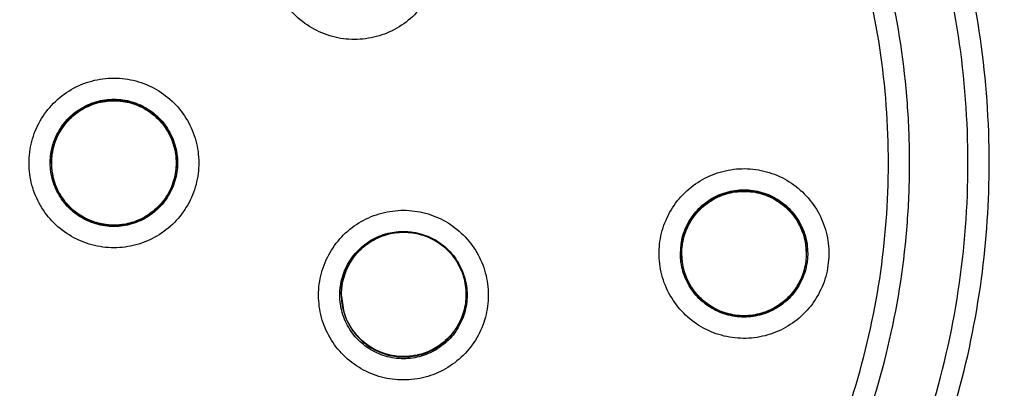
# Model space of a CAD drawing. Units: inches. Extents: x 1.2 to 15.8, y 0.3 to 10.5.
# Drawn here: x 13 to 13.1, y 7.2 to 7.2 of the extents above; entities that cross this region are included whole.
import ezdxf

# ---------------------------------------------------------------- set-up
doc = ezdxf.new("R2010")
doc.units = ezdxf.units.IN
doc.header["$LTSCALE"] = 0.935
doc.header["$MEASUREMENT"] = 0
doc.layers.get('0').update_dxf_attribs({"linetype": 'CONTINUOUS'})
doc.styles.get("Standard").update_dxf_attribs({"font": 'txt', "width": 0.8})
doc.dimstyles.new('DIMSTYLE_2', dxfattribs={"dimtxt": 0.1, "dimasz": 0.1875, "dimexe": 0.18, "dimexo": 0.0625, "dimgap": 0.09, "dimtad": 0, "dimtih": 1, "dimtoh": 1, "dimdec": 14, "dimlfac": 3.333333, "dimzin": 4, "dimdsep": 46, "dimtxsty": 'STANDARD', "dimblk": 'CLOSED', "dimblk1": 'CLOSED', "dimblk2": 'CLOSED', "dimcen": 0.09, "dimadec": 0, "dimazin": 0, "dimtp": 0.005, "dimtm": 0.005, "dimtfac": 1, "dimtdec": 14, "dimtofl": 0, "dimtmove": 0, "dimatfit": 3, "dimldrblk": 'CLOSED', "dimfxl": 1, "dimtolj": 1, "dimtzin": 4, "dimarcsym": 0})

# ---------------------------------------------------------------- blocks, each defined once
blk = doc.blocks.new('_CLOSED')
at = {"color": 0, "linetype": 'BYBLOCK'}
for p, q in [((0, 0), (-1, 0.16667)), ((-1, 0.16667), (-1, -0.16667)), ((-1, -0.16667), (0, 0)), ((-1, 0), (0, 0))]:
    blk.add_line(p, q, dxfattribs=at)
blk = doc.blocks.new('*D2')
at = {"color": 2, "linetype": 'CONTINUOUS'}
for p, q in [((13.24569, 7.51904), (13.24569, 5.74892)), ((13.24569, 7.17859), (13.24569, 5.74892)), ((13.24569, 5.81142), (12.94218, 5.81142)), ((13.24569, 5.81142), (13.55569, 5.81142))]:
    blk.add_line(p, q, dxfattribs=at)
at = {"color": 2, "linetype": 'CONTINUOUS', "xscale": 0.1875, "yscale": 0.1875, "zscale": 0.1875}
blk.add_blockref('_CLOSED', (13.24569, 5.81142), dxfattribs=at)
at = {"color": 2, "linetype": 'CONTINUOUS', "xscale": 0.1875, "yscale": 0.1875, "zscale": 0.1875, "rotation": 180}
blk.add_blockref('_CLOSED', (13.24569, 5.81142), dxfattribs=at)
at = {"color": 2, "linetype": 'CONTINUOUS'}
for s, width, p in [('0%%d%%p10%%d SHAFT END MARK (OR KEY)', 0.803333, (10.48218, 5.76142)), ('ORIENTATION FOR ENCODER', 0.8, (11.05218, 5.61142)), ('ABSOLUTE POSITION = 0', 0.8, (11.21218, 5.46142))]:
    blk.add_text(s, height=0.1, dxfattribs=dict(at, width=width)).set_placement(p)

msp = doc.modelspace()

# ---------------------------------------------------------------- linework, layer by layer
at = {"color": 7, "linetype": 'CONTINUOUS'}
for p, q in [((12.99272, 7.21239), (12.99272, 7.21241)), ((13.00666, 7.21239), (13.00666, 7.21241)), ((13.06275, 7.20231), (13.06282, 7.20332)), ((13.0768, 7.20231), (13.07673, 7.2033)), ((13.06286, 7.20231), (13.06286, 7.20233)), ((13.06286, 7.20231), (13.06293, 7.20131)), ((13.0768, 7.20231), (13.0768, 7.20233)), ((13.07692, 7.20231), (13.07685, 7.20131)), ((13.02499, 7.19775), (13.02499, 7.19778)), ((13.02499, 7.19775), (13.02527, 7.19577)), ((13.03892, 7.19775), (13.03892, 7.19778))]:
    msp.add_line(p, q, dxfattribs=at)
msp.add_arc((12.99969, 7.21783), 0.1565, 0.8783, 180.096, dxfattribs=at)
for points, knots in [([(13.15382, 7.2165), (13.15382, 7.22455), (13.15256, 7.24069), (13.1469, 7.26429), (13.13762, 7.2867), (13.12494, 7.30743), (13.10912, 7.32596), (13.09053, 7.34181), (13.06971, 7.35453), (13.04718, 7.36381), (13.02353, 7.36942), (12.99934, 7.37127), (12.97518, 7.36932), (12.95164, 7.36362), (12.92928, 7.35433), (12.90863, 7.34165), (12.89019, 7.32588), (12.87448, 7.30747), (12.86183, 7.28683), (12.85254, 7.26446), (12.84683, 7.24081), (12.84556, 7.2246), (12.84555, 7.2165)], [0, 0, 0, 0, 0.049894, 0.099909, 0.14991, 0.199692, 0.250023, 0.300358, 0.350602, 0.400746, 0.450787, 0.500741, 0.550631, 0.600481, 0.650319, 0.700192, 0.75015, 0.80016, 0.84973, 0.899659, 0.949784, 1, 1, 1, 1]), ([(12.99969, 7.33958), (12.99302, 7.33958), (12.97965, 7.33852), (12.96011, 7.33383), (12.94154, 7.32614), (12.9244, 7.31564), (12.90912, 7.30259), (12.89606, 7.2873), (12.88556, 7.27017), (12.87787, 7.2516), (12.87318, 7.23206), (12.87213, 7.21869), (12.87213, 7.21202)], [0, 0, 0, 0, 0.1, 0.200001, 0.300001, 0.400001, 0.500002, 0.600001, 0.700001, 0.800001, 0.9, 1, 1, 1, 1]), ([(13.12725, 7.21202), (13.12725, 7.21869), (13.1262, 7.23206), (13.1215, 7.2516), (13.11381, 7.27017), (13.10331, 7.2873), (13.09026, 7.30259), (13.07497, 7.31564), (13.05784, 7.32614), (13.03927, 7.33383), (13.01973, 7.33852), (13.00636, 7.33958), (12.99969, 7.33958)], [0, 0, 0, 0, 0.1, 0.199999, 0.299999, 0.399999, 0.499998, 0.599999, 0.699999, 0.799999, 0.9, 1, 1, 1, 1]), ([(12.99969, 7.3372), (12.99312, 7.3372), (12.97997, 7.33617), (12.96078, 7.33154), (12.94256, 7.32399), (12.92577, 7.31369), (12.9108, 7.3009), (12.89801, 7.28593), (12.88771, 7.26913), (12.88015, 7.25092), (12.87552, 7.23172), (12.8745, 7.21858), (12.87449, 7.21201)], [0, 0, 0, 0, 0.100297, 0.200397, 0.300348, 0.4002, 0.500002, 0.599803, 0.699655, 0.799605, 0.899704, 1, 1, 1, 1]), ([(13.12488, 7.21201), (13.12488, 7.21858), (13.12385, 7.23172), (13.11923, 7.25092), (13.11167, 7.26913), (13.10137, 7.28593), (13.08858, 7.3009), (13.07361, 7.31369), (13.05681, 7.32399), (13.0386, 7.33154), (13.0194, 7.33617), (13.00626, 7.3372), (12.99969, 7.3372)], [0, 0, 0, 0, 0.100296, 0.200395, 0.300345, 0.400197, 0.499998, 0.5998, 0.699652, 0.799603, 0.899703, 1, 1, 1, 1]), ([(12.9892, 7.09436), (12.98257, 7.09496), (12.96935, 7.09727), (12.95041, 7.10404), (12.93291, 7.11391), (12.91729, 7.12659), (12.90403, 7.14175), (12.89351, 7.15898), (12.88608, 7.1777), (12.88192, 7.19737), (12.88114, 7.21742), (12.88374, 7.23729), (12.88964, 7.25643), (12.89869, 7.27432), (12.91063, 7.29045), (12.92512, 7.30433), (12.94174, 7.31557), (12.96005, 7.32387), (12.97956, 7.32897), (12.99299, 7.33012), (12.99969, 7.33012)], [0, 0, 0, 0, 0.055512, 0.111153, 0.166756, 0.2221, 0.277937, 0.333734, 0.38942, 0.444969, 0.500402, 0.555768, 0.611114, 0.666494, 0.721966, 0.777544, 0.83276, 0.888375, 0.944177, 1, 1, 1, 1]), ([(12.99969, 7.33012), (13.00635, 7.33012), (13.01972, 7.32898), (13.03918, 7.32392), (13.0575, 7.31565), (13.07417, 7.3044), (13.08873, 7.29048), (13.10073, 7.27425), (13.10981, 7.25626), (13.11569, 7.23704), (13.11825, 7.21714), (13.11742, 7.19712), (13.11324, 7.17753), (13.10582, 7.15891), (13.09535, 7.14178), (13.08216, 7.12667), (13.0666, 7.114), (13.0491, 7.1041), (13.03012, 7.09729), (13.01685, 7.09496), (13.01017, 7.09436)], [0, 0, 0, 0, 0.055512, 0.111153, 0.166756, 0.2221, 0.277937, 0.333734, 0.38942, 0.444969, 0.500403, 0.555768, 0.611114, 0.666494, 0.721966, 0.777544, 0.83276, 0.888375, 0.944177, 1, 1, 1, 1]), ([(12.98789, 7.09926), (12.98155, 7.09992), (12.96897, 7.10232), (12.95099, 7.10904), (12.93438, 7.11868), (12.91963, 7.13097), (12.90716, 7.14557), (12.89731, 7.16205), (12.89037, 7.17996), (12.88654, 7.19877), (12.88592, 7.21796), (12.88853, 7.23699), (12.8943, 7.2553), (12.90306, 7.27238), (12.91457, 7.28775), (12.9285, 7.30097), (12.94445, 7.31166), (12.96197, 7.31953), (12.98055, 7.32433), (12.99332, 7.32541), (12.99969, 7.32541)], [0, 0, 0, 0, 0.055556, 0.111112, 0.166667, 0.222223, 0.277778, 0.333334, 0.388889, 0.444445, 0.5, 0.555555, 0.61111, 0.666666, 0.722221, 0.777777, 0.833333, 0.888888, 0.944444, 1, 1, 1, 1]), ([(12.88689, 7.21238), (12.88689, 7.21431), (12.8871, 7.22258), (12.88909, 7.23712), (12.89482, 7.25535), (12.90353, 7.27237), (12.91498, 7.28767), (12.92883, 7.30084), (12.9447, 7.31148), (12.96214, 7.31931), (12.98064, 7.3241), (12.99335, 7.32518), (12.99969, 7.32518)], [0, 0, 0, 0, 0.032586, 0.140076, 0.247566, 0.355056, 0.462547, 0.570037, 0.677528, 0.785018, 0.892509, 1, 1, 1, 1]), ([(12.99969, 7.32541), (13.00606, 7.32541), (13.01882, 7.32433), (13.03741, 7.31953), (13.05493, 7.31166), (13.07088, 7.30097), (13.0848, 7.28775), (13.09631, 7.27238), (13.10508, 7.2553), (13.11085, 7.23699), (13.11346, 7.21796), (13.11284, 7.19877), (13.10901, 7.17996), (13.10207, 7.16205), (13.09222, 7.14557), (13.07974, 7.13097), (13.06499, 7.11868), (13.04839, 7.10904), (13.03041, 7.10232), (13.01782, 7.09992), (13.01148, 7.09926)], [0, 0, 0, 0, 0.055556, 0.111112, 0.166667, 0.222223, 0.277779, 0.333334, 0.38889, 0.444445, 0.5, 0.555555, 0.611111, 0.666666, 0.722222, 0.777777, 0.833333, 0.888888, 0.944444, 1, 1, 1, 1]), ([(12.99969, 7.32518), (13.00603, 7.32518), (13.01874, 7.3241), (13.03723, 7.31931), (13.05467, 7.31148), (13.07054, 7.30084), (13.0844, 7.28767), (13.09585, 7.27237), (13.10456, 7.25535), (13.11029, 7.23712), (13.11227, 7.22258), (13.11248, 7.21431), (13.11248, 7.21238)], [0, 0, 0, 0, 0.107491, 0.214982, 0.322472, 0.429963, 0.537453, 0.644944, 0.752434, 0.859924, 0.967414, 1, 1, 1, 1]), ([(12.99969, 7.31699), (12.99362, 7.31699), (12.98144, 7.31593), (12.96375, 7.31119), (12.94716, 7.30345), (12.93215, 7.29294), (12.91917, 7.27996), (12.90864, 7.26489), (12.90091, 7.24824), (12.8962, 7.23054), (12.89463, 7.21234), (12.89624, 7.19415), (12.90097, 7.17653), (12.90868, 7.15998), (12.91916, 7.145), (12.93206, 7.13207), (12.94703, 7.12156), (12.96361, 7.11379), (12.98135, 7.10901), (12.99358, 7.10794), (12.99969, 7.10794)], [0, 0, 0, 0, 0.055506, 0.111149, 0.166754, 0.222084, 0.277931, 0.333744, 0.389439, 0.444991, 0.500419, 0.555775, 0.611112, 0.666485, 0.721955, 0.777531, 0.832729, 0.88835, 0.944165, 1, 1, 1, 1]), ([(12.99969, 7.10794), (13.00576, 7.10794), (13.01793, 7.109), (13.03563, 7.11375), (13.05222, 7.12148), (13.06723, 7.13199), (13.0802, 7.14497), (13.09074, 7.16004), (13.09847, 7.17669), (13.10318, 7.19439), (13.10474, 7.2126), (13.10313, 7.23078), (13.09841, 7.2484), (13.09069, 7.26495), (13.08022, 7.27994), (13.06731, 7.29286), (13.05235, 7.30337), (13.03577, 7.31114), (13.01802, 7.31592), (13.00579, 7.31699), (12.99969, 7.31699)], [0, 0, 0, 0, 0.055506, 0.111149, 0.166754, 0.222084, 0.277931, 0.333744, 0.389439, 0.444991, 0.500419, 0.555775, 0.611112, 0.666485, 0.721955, 0.777531, 0.832729, 0.88835, 0.944165, 1, 1, 1, 1]), ([(12.99969, 7.30987), (12.99508, 7.30987), (12.98585, 7.30922), (12.97229, 7.30628), (12.95928, 7.30146), (12.94709, 7.29484), (12.93595, 7.28657), (12.9261, 7.2768), (12.91773, 7.26574), (12.91101, 7.2536), (12.90607, 7.24063), (12.90302, 7.2271), (12.90227, 7.2176), (12.90225, 7.21271), (12.90225, 7.21243)], [0, 0, 0, 0, 0.090415, 0.180831, 0.271246, 0.361662, 0.452077, 0.542492, 0.632907, 0.723321, 0.813736, 0.904151, 0.994565, 1, 1, 1, 1]), ([(13.09713, 7.21243), (13.09713, 7.21271), (13.09711, 7.2176), (13.09635, 7.2271), (13.0933, 7.24063), (13.08837, 7.2536), (13.08165, 7.26574), (13.07328, 7.2768), (13.06343, 7.28657), (13.05229, 7.29484), (13.0401, 7.30146), (13.02709, 7.30628), (13.01353, 7.30922), (13.0043, 7.30987), (12.99969, 7.30987)], [0, 0, 0, 0, 0.005435, 0.095849, 0.186264, 0.276679, 0.367093, 0.457508, 0.547923, 0.638338, 0.728754, 0.819169, 0.909585, 1, 1, 1, 1]), ([(12.99969, 7.3075), (12.99495, 7.3075), (12.98544, 7.30679), (12.97151, 7.3036), (12.95823, 7.29838), (12.94585, 7.29123), (12.93468, 7.2823), (12.92495, 7.27178), (12.91692, 7.25994), (12.91076, 7.24706), (12.90659, 7.23342), (12.90451, 7.21933), (12.90454, 7.20509), (12.90669, 7.19101), (12.91092, 7.17739), (12.91713, 7.16456), (12.92518, 7.15279), (12.93491, 7.14234), (12.94612, 7.13343), (12.95442, 7.12868), (12.95872, 7.12662)], [0, 0, 0, 0, 0.055536, 0.11117, 0.166763, 0.222157, 0.277952, 0.333691, 0.38934, 0.444884, 0.500339, 0.55574, 0.611124, 0.66653, 0.722009, 0.777592, 0.832874, 0.888467, 0.944221, 1, 1, 1, 1]), ([(13.04066, 7.12662), (13.04493, 7.12867), (13.05321, 7.13341), (13.0644, 7.14228), (13.07414, 7.15272), (13.08222, 7.16451), (13.08846, 7.17738), (13.0927, 7.19106), (13.09485, 7.20521), (13.09486, 7.21948), (13.09274, 7.23358), (13.08856, 7.2472), (13.08239, 7.26004), (13.07438, 7.27182), (13.0647, 7.28229), (13.05357, 7.29119), (13.04122, 7.29834), (13.02794, 7.30358), (13.01399, 7.30678), (13.00445, 7.3075), (12.99969, 7.3075)], [0, 0, 0, 0, 0.055536, 0.11117, 0.166763, 0.222156, 0.277951, 0.33369, 0.389339, 0.444882, 0.500337, 0.555739, 0.611123, 0.666529, 0.722008, 0.777591, 0.832873, 0.888466, 0.944221, 1, 1, 1, 1]), ([(12.99969, 7.30098), (12.99527, 7.30098), (12.98643, 7.30032), (12.97348, 7.29736), (12.96111, 7.29251), (12.9496, 7.28586), (12.93921, 7.27758), (12.93017, 7.26784), (12.92269, 7.25686), (12.91692, 7.24488), (12.913, 7.23218), (12.91135, 7.22123), (12.9111, 7.21461), (12.9111, 7.2124)], [0, 0, 0, 0, 0.095239, 0.190477, 0.285715, 0.380954, 0.476192, 0.57143, 0.666668, 0.761906, 0.857144, 0.952381, 1, 1, 1, 1]), ([(13.08827, 7.2124), (13.08827, 7.21461), (13.08802, 7.22123), (13.08637, 7.23218), (13.08245, 7.24488), (13.07669, 7.25686), (13.0692, 7.26784), (13.06016, 7.27758), (13.04977, 7.28586), (13.03827, 7.29251), (13.02589, 7.29736), (13.01294, 7.30032), (13.0041, 7.30098), (12.99969, 7.30098)], [0, 0, 0, 0, 0.047619, 0.142856, 0.238094, 0.333332, 0.42857, 0.523808, 0.619046, 0.714285, 0.809523, 0.904761, 1, 1, 1, 1]), ([(12.99969, 7.29861), (12.99539, 7.29861), (12.98678, 7.29796), (12.97416, 7.29508), (12.96213, 7.29035), (12.95093, 7.28389), (12.94082, 7.27583), (12.93203, 7.26635), (12.92474, 7.25566), (12.91914, 7.24402), (12.91532, 7.23168), (12.91339, 7.2189), (12.91338, 7.20597), (12.9153, 7.19319), (12.9191, 7.18083), (12.9247, 7.16919), (12.93197, 7.15851), (12.94075, 7.14902), (12.95084, 7.14095), (12.96204, 7.13447), (12.9741, 7.12971), (12.98675, 7.12682), (12.99538, 7.12617), (12.99969, 7.12617)], [0, 0, 0, 0, 0.047648, 0.095316, 0.142956, 0.190449, 0.238087, 0.285738, 0.333329, 0.380877, 0.428441, 0.476035, 0.523638, 0.571231, 0.618806, 0.666365, 0.713924, 0.761502, 0.809108, 0.856669, 0.904438, 0.95225, 1, 1, 1, 1]), ([(12.99969, 7.12617), (13.00399, 7.12617), (13.0126, 7.12681), (13.02521, 7.1297), (13.03725, 7.13442), (13.04844, 7.14089), (13.05855, 7.14895), (13.06735, 7.15843), (13.07463, 7.16911), (13.08024, 7.18075), (13.08405, 7.1931), (13.08598, 7.20588), (13.08599, 7.21881), (13.08407, 7.23159), (13.08027, 7.24394), (13.07468, 7.25559), (13.06741, 7.26627), (13.05863, 7.27576), (13.04854, 7.28383), (13.03734, 7.29031), (13.02528, 7.29506), (13.01263, 7.29796), (13.00399, 7.29861), (12.99969, 7.29861)], [0, 0, 0, 0, 0.047648, 0.095316, 0.142956, 0.190449, 0.238087, 0.285738, 0.333329, 0.380877, 0.428441, 0.476035, 0.523638, 0.571231, 0.618806, 0.666365, 0.713924, 0.761502, 0.809108, 0.856669, 0.904438, 0.95225, 1, 1, 1, 1]), ([(13.03361, 7.24177), (13.03415, 7.24115), (13.03507, 7.23976), (13.03586, 7.23739), (13.036, 7.2349), (13.0355, 7.23247), (13.0344, 7.23025), (13.03276, 7.22839), (13.03069, 7.22701), (13.02834, 7.22622), (13.02584, 7.22605), (13.02338, 7.22654), (13.02113, 7.22766), (13.01987, 7.22878), (13.01933, 7.2294)], [0, 0, 0, 0, 0.083549, 0.167034, 0.250214, 0.332871, 0.415871, 0.498754, 0.58157, 0.664612, 0.747837, 0.831871, 0.916147, 1, 1, 1, 1]), ([(12.99969, 7.20294), (12.99886, 7.20294), (12.99721, 7.20316), (12.9949, 7.20412), (12.99293, 7.20563), (12.99142, 7.2076), (12.99046, 7.20989), (12.99013, 7.21235), (12.99044, 7.21481), (12.99138, 7.21712), (12.99289, 7.21911), (12.99487, 7.22065), (12.99719, 7.22162), (12.99886, 7.22184), (12.99969, 7.22184)], [0, 0, 0, 0, 0.083549, 0.167035, 0.250216, 0.332873, 0.415873, 0.498755, 0.581571, 0.664612, 0.747837, 0.83187, 0.916146, 1, 1, 1, 1]), ([(12.99969, 7.22184), (13.00051, 7.22184), (13.00217, 7.22162), (13.00447, 7.22066), (13.00645, 7.21915), (13.00796, 7.21718), (13.00891, 7.21489), (13.00924, 7.21243), (13.00893, 7.20997), (13.00799, 7.20766), (13.00649, 7.20567), (13.0045, 7.20413), (13.00218, 7.20316), (13.00051, 7.20294), (12.99969, 7.20294)], [0, 0, 0, 0, 0.083549, 0.167035, 0.250216, 0.332873, 0.415873, 0.498755, 0.581571, 0.664612, 0.747837, 0.83187, 0.916146, 1, 1, 1, 1]), ([(12.9926, 7.2124), (12.9926, 7.21274), (12.99267, 7.21375), (12.99315, 7.21538), (12.99426, 7.2171), (12.9958, 7.21844), (12.99766, 7.21929), (12.99902, 7.21949), (12.99969, 7.21949)], [0, 0, 0, 0, 0.090909, 0.272726, 0.454544, 0.636362, 0.818181, 1, 1, 1, 1]), ([(12.99272, 7.21241), (12.99272, 7.21274), (12.99279, 7.21372), (12.99325, 7.21532), (12.99433, 7.21701), (12.99584, 7.21834), (12.99768, 7.21919), (12.99902, 7.21938), (12.99969, 7.21938)], [0, 0, 0, 0, 0.088057, 0.269617, 0.45104, 0.63325, 0.816757, 1, 1, 1, 1]), ([(12.99969, 7.21936), (12.99909, 7.21936), (12.99787, 7.2192), (12.99615, 7.21849), (12.99467, 7.21735), (12.99356, 7.21588), (12.99287, 7.21419), (12.99272, 7.21299), (12.99272, 7.21239)], [0, 0, 0, 0, 0.163543, 0.33552, 0.504784, 0.67045, 0.836244, 1, 1, 1, 1]), ([(12.99276, 7.21239), (12.99276, 7.21305), (12.99295, 7.21437), (12.99378, 7.21618), (12.99509, 7.2177), (12.99677, 7.21878), (12.99869, 7.21934), (13.00069, 7.21934), (13.0026, 7.21878), (13.00429, 7.2177), (13.00559, 7.21618), (13.00642, 7.21437), (13.00661, 7.21305), (13.00661, 7.21239)], [0, 0, 0, 0, 0.090908, 0.181817, 0.272726, 0.363635, 0.454545, 0.545455, 0.636364, 0.727273, 0.818182, 0.909091, 1, 1, 1, 1]), ([(12.99969, 7.21949), (13.00036, 7.21949), (13.00171, 7.21929), (13.00357, 7.21844), (13.00512, 7.2171), (13.00622, 7.21538), (13.0067, 7.21375), (13.00677, 7.21274), (13.00677, 7.2124)], [0, 0, 0, 0, 0.181819, 0.363638, 0.545456, 0.727274, 0.909091, 1, 1, 1, 1]), ([(12.99969, 7.21938), (13.00035, 7.21938), (13.00168, 7.21919), (13.00351, 7.21836), (13.00502, 7.21705), (13.0061, 7.21537), (13.00658, 7.21376), (13.00666, 7.21275), (13.00666, 7.21241)], [0, 0, 0, 0, 0.182452, 0.364131, 0.544548, 0.725086, 0.90677, 1, 1, 1, 1]), ([(13.00666, 7.21239), (13.00666, 7.213), (13.0065, 7.21419), (13.00582, 7.21586), (13.00474, 7.21731), (13.00329, 7.21845), (13.00157, 7.21919), (13.00032, 7.21936), (12.99969, 7.21936)], [0, 0, 0, 0, 0.16631, 0.326918, 0.490353, 0.657788, 0.827298, 1, 1, 1, 1]), ([(12.87449, 7.21201), (12.8745, 7.20544), (12.87552, 7.19229), (12.88015, 7.1731), (12.88771, 7.15488), (12.89801, 7.13809), (12.9108, 7.12312), (12.92577, 7.11033), (12.94256, 7.10003), (12.96078, 7.09247), (12.97997, 7.08785), (12.99312, 7.08682), (12.99969, 7.08681)], [0, 0, 0, 0, 0.100296, 0.200395, 0.300345, 0.400197, 0.499998, 0.5998, 0.699652, 0.799603, 0.899703, 1, 1, 1, 1]), ([(12.9111, 7.2124), (12.9111, 7.21019), (12.91135, 7.20356), (12.913, 7.19261), (12.91692, 7.17992), (12.92269, 7.16794), (12.93017, 7.15696), (12.93921, 7.14722), (12.9496, 7.13894), (12.96111, 7.13229), (12.97348, 7.12744), (12.98643, 7.12448), (12.99527, 7.12382), (12.99969, 7.12382)], [0, 0, 0, 0, 0.047619, 0.142856, 0.238094, 0.333332, 0.42857, 0.523808, 0.619046, 0.714285, 0.809523, 0.904761, 1, 1, 1, 1]), ([(12.99969, 7.20531), (12.99902, 7.20531), (12.99766, 7.20551), (12.9958, 7.20636), (12.99426, 7.2077), (12.99315, 7.20942), (12.99267, 7.21105), (12.9926, 7.21206), (12.9926, 7.2124)], [0, 0, 0, 0, 0.181819, 0.363638, 0.545456, 0.727274, 0.909091, 1, 1, 1, 1]), ([(12.99272, 7.21239), (12.99272, 7.2118), (12.99287, 7.21061), (12.99354, 7.20895), (12.99462, 7.2075), (12.99607, 7.20634), (12.9978, 7.20559), (12.99906, 7.20542), (12.99969, 7.20542)], [0, 0, 0, 0, 0.16253, 0.325249, 0.487156, 0.6543, 0.828722, 1, 1, 1, 1]), ([(12.99509, 7.20721), (12.99462, 7.20763), (12.99377, 7.20862), (12.99295, 7.21041), (12.99276, 7.21173), (12.99276, 7.21239)], [0, 0, 0, 0, 0.324583, 0.662293, 1, 1, 1, 1]), ([(12.99969, 7.12382), (13.0041, 7.12382), (13.01294, 7.12448), (13.02589, 7.12744), (13.03827, 7.13229), (13.04977, 7.13894), (13.06016, 7.14722), (13.0692, 7.15696), (13.07669, 7.16794), (13.08245, 7.17992), (13.08637, 7.19261), (13.08802, 7.20356), (13.08827, 7.21019), (13.08827, 7.2124)], [0, 0, 0, 0, 0.095239, 0.190477, 0.285715, 0.380954, 0.476192, 0.57143, 0.666668, 0.761906, 0.857144, 0.952381, 1, 1, 1, 1]), ([(13.00677, 7.2124), (13.00677, 7.21206), (13.0067, 7.21105), (13.00622, 7.20942), (13.00512, 7.2077), (13.00357, 7.20636), (13.00171, 7.20551), (13.00036, 7.20531), (12.99969, 7.20531)], [0, 0, 0, 0, 0.090909, 0.272726, 0.454544, 0.636362, 0.818181, 1, 1, 1, 1]), ([(12.99969, 7.20542), (13.00029, 7.20542), (13.00149, 7.20558), (13.00316, 7.20626), (13.0046, 7.20734), (13.00575, 7.20879), (13.00649, 7.21051), (13.00666, 7.21176), (13.00666, 7.21239)], [0, 0, 0, 0, 0.166311, 0.326921, 0.490356, 0.65779, 0.8273, 1, 1, 1, 1]), ([(12.99969, 7.08681), (13.00626, 7.08682), (13.0194, 7.08785), (13.0386, 7.09247), (13.05681, 7.10003), (13.07361, 7.11033), (13.08858, 7.12312), (13.10137, 7.13809), (13.11167, 7.15488), (13.11923, 7.1731), (13.12385, 7.19229), (13.12488, 7.20544), (13.12488, 7.21201)], [0, 0, 0, 0, 0.100297, 0.200397, 0.300348, 0.4002, 0.500002, 0.599803, 0.699655, 0.799605, 0.899704, 1, 1, 1, 1]), ([(13.00661, 7.21239), (13.00661, 7.21173), (13.00642, 7.21041), (13.00559, 7.20859), (13.0043, 7.2071), (13.00319, 7.20638), (13.00261, 7.20611)], [0, 0, 0, 0, 0.251613, 0.503226, 0.75484, 1, 1, 1, 1]), ([(13.11248, 7.21238), (13.11248, 7.20796), (13.11185, 7.19719), (13.1084, 7.18036), (13.10147, 7.16254), (13.09165, 7.14615), (13.07921, 7.13164), (13.06451, 7.11942), (13.04797, 7.10985), (13.03005, 7.1032), (13.01752, 7.10083), (13.01121, 7.10018)], [0, 0, 0, 0, 0.080125, 0.195109, 0.310093, 0.425077, 0.540061, 0.655046, 0.77003, 0.885015, 1, 1, 1, 1]), ([(13.01149, 7.10031), (13.01376, 7.10055), (13.02218, 7.10169), (13.03648, 7.10532), (13.05362, 7.11283), (13.06928, 7.12307), (13.08305, 7.13574), (13.09455, 7.15051), (13.10345, 7.16697), (13.10953, 7.18467), (13.1121, 7.20005), (13.11248, 7.20938), (13.11248, 7.21249)], [0, 0, 0, 0, 0.041244, 0.154039, 0.266834, 0.37963, 0.492425, 0.605219, 0.718014, 0.830808, 0.943603, 1, 1, 1, 1]), ([(13.04147, 7.1244), (13.04563, 7.12638), (13.05369, 7.13093), (13.06468, 7.1394), (13.07437, 7.14933), (13.08255, 7.16054), (13.08906, 7.17279), (13.09377, 7.18584), (13.09653, 7.19915), (13.09713, 7.2081), (13.09713, 7.21243)], [0, 0, 0, 0, 0.125947, 0.251893, 0.37784, 0.503786, 0.629732, 0.755678, 0.881624, 1, 1, 1, 1]), ([(13.06048, 7.20365), (13.0606, 7.20446), (13.06105, 7.20607), (13.06232, 7.20822), (13.06411, 7.20995), (13.06627, 7.21117), (13.06867, 7.21179), (13.07115, 7.21177), (13.07355, 7.21111), (13.07569, 7.20985), (13.07745, 7.20808), (13.07869, 7.2059), (13.07932, 7.20346), (13.0793, 7.20178), (13.07918, 7.20096)], [0, 0, 0, 0, 0.083549, 0.167034, 0.250215, 0.332872, 0.415872, 0.498755, 0.581572, 0.664614, 0.747838, 0.831872, 0.916147, 1, 1, 1, 1]), ([(13.06282, 7.20332), (13.06291, 7.20399), (13.0633, 7.2053), (13.0644, 7.20702), (13.06595, 7.20836), (13.0675, 7.20907), (13.06849, 7.20928), (13.06882, 7.20933)], [0, 0, 0, 0, 0.22225, 0.4445, 0.666751, 0.889002, 1, 1, 1, 1]), ([(13.06882, 7.20933), (13.06916, 7.20938), (13.07017, 7.20945), (13.07186, 7.20921), (13.07372, 7.20836), (13.07526, 7.20702), (13.07637, 7.2053), (13.07685, 7.20366), (13.07692, 7.20265), (13.07692, 7.20231)], [0, 0, 0, 0, 0.083429, 0.250095, 0.416761, 0.583426, 0.750091, 0.916756, 1, 1, 1, 1]), ([(13.06884, 7.20923), (13.06916, 7.20927), (13.07014, 7.20935), (13.07179, 7.20912), (13.07362, 7.20829), (13.07515, 7.20698), (13.07625, 7.20528), (13.07664, 7.20398), (13.07673, 7.20332)], [0, 0, 0, 0, 0.08834, 0.269845, 0.451213, 0.633366, 0.816816, 1, 1, 1, 1]), ([(13.07673, 7.2033), (13.07664, 7.2039), (13.07632, 7.20506), (13.07541, 7.20661), (13.07413, 7.20789), (13.07254, 7.20882), (13.07073, 7.2093), (13.06946, 7.20929), (13.06884, 7.2092)], [0, 0, 0, 0, 0.16631, 0.326918, 0.490353, 0.657788, 0.827298, 1, 1, 1, 1]), ([(13.06885, 7.20916), (13.0695, 7.20925), (13.07083, 7.20925), (13.07275, 7.20869), (13.07443, 7.20761), (13.07574, 7.2061), (13.07643, 7.20459), (13.07664, 7.20362), (13.07669, 7.20329)], [0, 0, 0, 0, 0.181855, 0.363711, 0.545565, 0.72742, 0.909274, 1, 1, 1, 1]), ([(13.06884, 7.2092), (13.06824, 7.20912), (13.06708, 7.20879), (13.06553, 7.20788), (13.06425, 7.2066), (13.06332, 7.20501), (13.06292, 7.20352), (13.06286, 7.20261), (13.06286, 7.20231)], [0, 0, 0, 0, 0.183035, 0.359794, 0.539664, 0.723935, 0.910489, 1, 1, 1, 1]), ([(13.06403, 7.20609), (13.06439, 7.20663), (13.06525, 7.20762), (13.06691, 7.20869), (13.0682, 7.20907), (13.06885, 7.20916)], [0, 0, 0, 0, 0.327341, 0.66367, 1, 1, 1, 1]), ([(13.06574, 7.20797), (13.06584, 7.20804), (13.06613, 7.20824), (13.06644, 7.20842), (13.06665, 7.20853)], [0, 0, 0, 0, 0.345317, 1, 1, 1, 1]), ([(13.06736, 7.20884), (13.06752, 7.20891), (13.06788, 7.20903), (13.06826, 7.20912), (13.06846, 7.20916)], [0, 0, 0, 0, 0.444017, 1, 1, 1, 1]), ([(12.99525, 7.20707), (12.99522, 7.2071), (12.99517, 7.20714), (12.99511, 7.20719), (12.99509, 7.20721)], [0, 0, 0, 0, 0.638005, 1, 1, 1, 1]), ([(13.02332, 7.20159), (13.02367, 7.20234), (13.02455, 7.20376), (13.02638, 7.20546), (13.02858, 7.20662), (13.031, 7.20718), (13.03348, 7.2071), (13.03585, 7.20638), (13.03796, 7.20507), (13.03967, 7.20326), (13.04085, 7.20106), (13.04143, 7.19862), (13.04135, 7.1961), (13.04086, 7.19449), (13.04051, 7.19374)], [0, 0, 0, 0, 0.083549, 0.167034, 0.250215, 0.332873, 0.415873, 0.498756, 0.581572, 0.664614, 0.747839, 0.831872, 0.916147, 1, 1, 1, 1]), ([(13.0644, 7.20669), (13.06445, 7.20676), (13.06468, 7.20703), (13.06492, 7.20728), (13.06512, 7.20746)], [0, 0, 0, 0, 0.240573, 1, 1, 1, 1]), ([(12.99699, 7.20601), (12.99693, 7.20604), (12.99683, 7.20608), (12.99672, 7.20613), (12.99668, 7.20615)], [0, 0, 0, 0, 0.577766, 1, 1, 1, 1]), ([(13.00261, 7.20611), (13.0026, 7.2061), (13.00255, 7.20608), (13.00251, 7.20606), (13.00248, 7.20605)], [0, 0, 0, 0, 0.356991, 1, 1, 1, 1]), ([(13.06343, 7.20508), (13.06345, 7.20513), (13.06359, 7.20545), (13.06376, 7.20575), (13.06391, 7.206)], [0, 0, 0, 0, 0.156719, 1, 1, 1, 1]), ([(13.06395, 7.20596), (13.06397, 7.20599), (13.064, 7.20604), (13.06402, 7.20608), (13.06403, 7.20609)], [0, 0, 0, 0, 0.656348, 1, 1, 1, 1]), ([(12.99887, 7.20551), (12.99881, 7.20552), (12.99871, 7.20553), (12.9986, 7.20555), (12.99855, 7.20556)], [0, 0, 0, 0, 0.52881, 1, 1, 1, 1]), ([(13.00079, 7.20555), (13.00075, 7.20555), (13.00067, 7.20553), (13.00058, 7.20552), (13.00053, 7.20551)], [0, 0, 0, 0, 0.457535, 1, 1, 1, 1]), ([(13.02998, 7.20444), (13.0294, 7.20426), (13.02829, 7.20377), (13.02689, 7.20265), (13.02581, 7.2012), (13.02514, 7.19952), (13.02499, 7.19833), (13.02499, 7.19775)], [0, 0, 0, 0, 0.203658, 0.400334, 0.60047, 0.805504, 1, 1, 1, 1]), ([(13.02547, 7.20062), (13.02575, 7.20123), (13.02649, 7.20238), (13.02803, 7.20372), (13.02927, 7.20429), (13.02992, 7.20448)], [0, 0, 0, 0, 0.333332, 0.666666, 1, 1, 1, 1]), ([(13.02997, 7.20449), (13.0306, 7.20467), (13.03193, 7.20486), (13.03394, 7.20457), (13.0358, 7.20372), (13.03735, 7.20238), (13.03825, 7.20097), (13.0386, 7.20005), (13.03869, 7.19975)], [0, 0, 0, 0, 0.179555, 0.363498, 0.547441, 0.731384, 0.915326, 1, 1, 1, 1]), ([(13.03864, 7.19973), (13.03847, 7.2003), (13.03799, 7.2014), (13.03687, 7.2028), (13.03543, 7.20389), (13.03371, 7.20458), (13.03183, 7.20481), (13.03057, 7.20461), (13.02998, 7.20444)], [0, 0, 0, 0, 0.162536, 0.325254, 0.48716, 0.654303, 0.828723, 1, 1, 1, 1]), ([(13.02999, 7.20439), (13.03031, 7.20449), (13.03127, 7.2047), (13.03294, 7.2047), (13.03486, 7.20415), (13.03654, 7.20307), (13.03785, 7.20156), (13.03841, 7.20035), (13.0386, 7.19972)], [0, 0, 0, 0, 0.090859, 0.272688, 0.454517, 0.636345, 0.818174, 1, 1, 1, 1]), ([(13.06292, 7.20323), (13.06293, 7.20326), (13.06297, 7.20355), (13.06302, 7.20384), (13.06309, 7.20409)], [0, 0, 0, 0, 0.115536, 1, 1, 1, 1]), ([(13.06315, 7.20412), (13.06316, 7.20416), (13.06318, 7.20424), (13.06321, 7.20432), (13.06322, 7.20435)], [0, 0, 0, 0, 0.583386, 1, 1, 1, 1]), ([(13.02503, 7.19774), (13.02503, 7.1984), (13.02521, 7.19971), (13.02604, 7.20152), (13.0269, 7.20253), (13.02738, 7.20296)], [0, 0, 0, 0, 0.335064, 0.670129, 1, 1, 1, 1]), ([(13.02738, 7.20296), (13.02739, 7.20296), (13.02741, 7.20298), (13.02744, 7.203), (13.02745, 7.20301)], [0, 0, 0, 0, 0.357061, 1, 1, 1, 1]), ([(13.02746, 7.2031), (13.02768, 7.20329), (13.02796, 7.2035), (13.02825, 7.20368), (13.0283, 7.20371)], [0, 0, 0, 0, 0.845174, 1, 1, 1, 1]), ([(13.07918, 7.20096), (13.07907, 7.20014), (13.07862, 7.19854), (13.07734, 7.19639), (13.07556, 7.19465), (13.07339, 7.19344), (13.07099, 7.19282), (13.06851, 7.19284), (13.06612, 7.1935), (13.06397, 7.19475), (13.06222, 7.19653), (13.06097, 7.19871), (13.06034, 7.20115), (13.06036, 7.20283), (13.06048, 7.20365)], [0, 0, 0, 0, 0.083549, 0.167034, 0.250215, 0.332872, 0.415872, 0.498755, 0.581572, 0.664614, 0.747838, 0.831872, 0.916147, 1, 1, 1, 1]), ([(13.04051, 7.19374), (13.04017, 7.19299), (13.03928, 7.19158), (13.03745, 7.18988), (13.03525, 7.18871), (13.03284, 7.18816), (13.03036, 7.18824), (13.02798, 7.18896), (13.02587, 7.19027), (13.02417, 7.19208), (13.02298, 7.19427), (13.02241, 7.19672), (13.02249, 7.19923), (13.02298, 7.20084), (13.02332, 7.20159)], [0, 0, 0, 0, 0.083549, 0.167034, 0.250215, 0.332873, 0.415873, 0.498756, 0.581572, 0.664614, 0.747839, 0.831872, 0.916147, 1, 1, 1, 1]), ([(13.02621, 7.20173), (13.02635, 7.20193), (13.02655, 7.20219), (13.02677, 7.20244), (13.02683, 7.2025)], [0, 0, 0, 0, 0.730533, 1, 1, 1, 1]), ([(13.03755, 7.20193), (13.0376, 7.20187), (13.03771, 7.20172), (13.03781, 7.20156), (13.03787, 7.20146)], [0, 0, 0, 0, 0.363693, 1, 1, 1, 1]), ([(13.06282, 7.20128), (13.06282, 7.20129), (13.06277, 7.20163), (13.06275, 7.20198), (13.06275, 7.20231)], [0, 0, 0, 0, 0.023531, 1, 1, 1, 1]), ([(13.07082, 7.19541), (13.07141, 7.19549), (13.07256, 7.19581), (13.07411, 7.19671), (13.0754, 7.19798), (13.07634, 7.19958), (13.07674, 7.20108), (13.0768, 7.20202), (13.0768, 7.20231)], [0, 0, 0, 0, 0.178727, 0.357652, 0.535685, 0.719474, 0.911266, 1, 1, 1, 1]), ([(13.02483, 7.19768), (13.02483, 7.19802), (13.0249, 7.19903), (13.02519, 7.20001), (13.02547, 7.20062)], [0, 0, 0, 0, 0.333399, 1, 1, 1, 1]), ([(13.02558, 7.20059), (13.02559, 7.2006), (13.02564, 7.20072), (13.02569, 7.20083), (13.02574, 7.20094)], [0, 0, 0, 0, 0.087146, 1, 1, 1, 1]), ([(13.07084, 7.1953), (13.07051, 7.19525), (13.06949, 7.19518), (13.06781, 7.19542), (13.06595, 7.19627), (13.0644, 7.19761), (13.0633, 7.19932), (13.06292, 7.20062), (13.06282, 7.20128)], [0, 0, 0, 0, 0.091006, 0.273244, 0.455482, 0.63772, 0.819957, 1, 1, 1, 1]), ([(13.06293, 7.20131), (13.06302, 7.20073), (13.06335, 7.19953), (13.0643, 7.19794), (13.06564, 7.19664), (13.06725, 7.19575), (13.06902, 7.19531), (13.07023, 7.19532), (13.07082, 7.19541)], [0, 0, 0, 0, 0.163541, 0.335518, 0.504781, 0.670448, 0.836243, 1, 1, 1, 1]), ([(13.07685, 7.20131), (13.07675, 7.20064), (13.07637, 7.19933), (13.07526, 7.19761), (13.07372, 7.19627), (13.07217, 7.19556), (13.07117, 7.19535), (13.07084, 7.1953)], [0, 0, 0, 0, 0.222191, 0.444382, 0.666573, 0.888766, 1, 1, 1, 1]), ([(13.07653, 7.20053), (13.07651, 7.20047), (13.07648, 7.20037), (13.07645, 7.20027), (13.07644, 7.20023)], [0, 0, 0, 0, 0.577753, 1, 1, 1, 1]), ([(13.03892, 7.19775), (13.03892, 7.19783), (13.03891, 7.19846), (13.03882, 7.1991), (13.03866, 7.19964)], [0, 0, 0, 0, 0.111787, 1, 1, 1, 1]), ([(13.03872, 7.19966), (13.03881, 7.19934), (13.03896, 7.19868), (13.039, 7.19801), (13.039, 7.19768)], [0, 0, 0, 0, 0.495542, 1, 1, 1, 1]), ([(13.06321, 7.20026), (13.0632, 7.20029), (13.06318, 7.20036), (13.06316, 7.20043), (13.06315, 7.20047)], [0, 0, 0, 0, 0.449926, 1, 1, 1, 1]), ([(13.02499, 7.19778), (13.02499, 7.19809), (13.02502, 7.19853), (13.02509, 7.19896), (13.02511, 7.19908)], [0, 0, 0, 0, 0.718674, 1, 1, 1, 1]), ([(13.03882, 7.199), (13.03886, 7.19876), (13.0389, 7.19842), (13.03892, 7.19809), (13.03892, 7.198)], [0, 0, 0, 0, 0.735366, 1, 1, 1, 1]), ([(13.06406, 7.19848), (13.06404, 7.1985), (13.06399, 7.19858), (13.06395, 7.19865), (13.06392, 7.1987)], [0, 0, 0, 0, 0.372909, 1, 1, 1, 1]), ([(13.07573, 7.19867), (13.07571, 7.19863), (13.07567, 7.19857), (13.07563, 7.19852), (13.07562, 7.1985)], [0, 0, 0, 0, 0.637993, 1, 1, 1, 1]), ([(13.03393, 7.19107), (13.03451, 7.19124), (13.03564, 7.19174), (13.03708, 7.19291), (13.03817, 7.19443), (13.03879, 7.19608), (13.03892, 7.19722), (13.03892, 7.19775)], [0, 0, 0, 0, 0.200234, 0.410795, 0.618032, 0.820866, 1, 1, 1, 1]), ([(13.03888, 7.19777), (13.03888, 7.19711), (13.0387, 7.19581), (13.03816, 7.19461), (13.03782, 7.19407)], [0, 0, 0, 0, 0.506822, 1, 1, 1, 1]), ([(13.039, 7.19768), (13.039, 7.19734), (13.03893, 7.19633), (13.03864, 7.19534), (13.03836, 7.19473)], [0, 0, 0, 0, 0.333399, 1, 1, 1, 1]), ([(13.06534, 7.19703), (13.06532, 7.19705), (13.06528, 7.19708), (13.06524, 7.19712), (13.06521, 7.19715)], [0, 0, 0, 0, 0.311755, 1, 1, 1, 1]), ([(13.07082, 7.19545), (13.07017, 7.19535), (13.06883, 7.19535), (13.06693, 7.19591), (13.06583, 7.19662), (13.06534, 7.19703)], [0, 0, 0, 0, 0.336436, 0.672875, 1, 1, 1, 1]), ([(13.07437, 7.19707), (13.07387, 7.19664), (13.07275, 7.19592), (13.07147, 7.19554), (13.07082, 7.19545)], [0, 0, 0, 0, 0.500323, 1, 1, 1, 1]), ([(13.03391, 7.19088), (13.03327, 7.19069), (13.03192, 7.19049), (13.02989, 7.19079), (13.02803, 7.19163), (13.02649, 7.19297), (13.02556, 7.19442), (13.0252, 7.19539), (13.02511, 7.19573)], [0, 0, 0, 0, 0.181076, 0.362153, 0.543229, 0.724304, 0.905379, 1, 1, 1, 1]), ([(13.02527, 7.19577), (13.02545, 7.19519), (13.02594, 7.19409), (13.02706, 7.19269), (13.02851, 7.19161), (13.03022, 7.19092), (13.03208, 7.1907), (13.03333, 7.19089), (13.03393, 7.19107)], [0, 0, 0, 0, 0.16631, 0.326918, 0.490353, 0.657788, 0.827298, 1, 1, 1, 1]), ([(13.02903, 7.19147), (13.02845, 7.19174), (13.02736, 7.19245), (13.02606, 7.19394), (13.0255, 7.19515), (13.02531, 7.19578)], [0, 0, 0, 0, 0.32545, 0.662725, 1, 1, 1, 1]), ([(13.03836, 7.19473), (13.03808, 7.19412), (13.03735, 7.19297), (13.03583, 7.19166), (13.03462, 7.1911), (13.03401, 7.19091)], [0, 0, 0, 0, 0.338891, 0.677783, 1, 1, 1, 1]), ([(13.03782, 7.19407), (13.03781, 7.19405), (13.03778, 7.194), (13.03775, 7.19396), (13.03773, 7.19392)], [0, 0, 0, 0, 0.311761, 1, 1, 1, 1]), ([(13.03658, 7.1926), (13.03656, 7.19257), (13.03649, 7.19251), (13.03642, 7.19245), (13.03637, 7.19242)], [0, 0, 0, 0, 0.372899, 1, 1, 1, 1]), ([(13.02921, 7.19139), (13.02917, 7.19141), (13.02911, 7.19144), (13.02905, 7.19146), (13.02903, 7.19147)], [0, 0, 0, 0, 0.656411, 1, 1, 1, 1]), ([(13.03115, 7.19087), (13.0311, 7.19088), (13.031, 7.19089), (13.03091, 7.1909), (13.03087, 7.19091)], [0, 0, 0, 0, 0.583413, 1, 1, 1, 1]), ([(13.03313, 7.19093), (13.03307, 7.19092), (13.03296, 7.1909), (13.03285, 7.19088), (13.0328, 7.19088)], [0, 0, 0, 0, 0.52488, 1, 1, 1, 1])]:
    msp.add_open_spline(points, degree=3, knots=knots, dxfattribs=at)
for points in [[(13.06665, 7.20853), (13.06688, 7.20865), (13.06712, 7.20875), (13.06736, 7.20884)], [(13.06846, 7.20916), (13.06859, 7.20919), (13.06871, 7.20921), (13.06884, 7.20923)], [(12.99668, 7.20615), (12.99617, 7.2064), (12.99569, 7.2067), (12.99525, 7.20707)], [(13.06512, 7.20746), (13.06532, 7.20764), (13.06552, 7.20781), (13.06574, 7.20797)], [(12.99855, 7.20556), (12.99802, 7.20565), (12.99749, 7.2058), (12.99699, 7.20601)], [(13.00248, 7.20605), (13.00194, 7.20581), (13.00137, 7.20565), (13.00079, 7.20555)], [(13.06322, 7.20435), (13.06339, 7.20492), (13.06364, 7.20546), (13.06395, 7.20596)], [(13.06391, 7.206), (13.06406, 7.20624), (13.06422, 7.20647), (13.0644, 7.20669)], [(12.99969, 7.20546), (12.99941, 7.20546), (12.99914, 7.20548), (12.99887, 7.20551)], [(13.00053, 7.20551), (13.00025, 7.20548), (12.99997, 7.20546), (12.99969, 7.20546)], [(13.06309, 7.20409), (13.06318, 7.20443), (13.06329, 7.20476), (13.06343, 7.20508)], [(13.02745, 7.20301), (13.02791, 7.20341), (13.02843, 7.20374), (13.02898, 7.20401)], [(13.0283, 7.20371), (13.02837, 7.20375), (13.02844, 7.20379), (13.02851, 7.20384)], [(13.02851, 7.20384), (13.02898, 7.2041), (13.02947, 7.20431), (13.02998, 7.20446)], [(13.02898, 7.20401), (13.02901, 7.20402), (13.02903, 7.20403), (13.02906, 7.20405)], [(13.02906, 7.20405), (13.0291, 7.20406), (13.02913, 7.20408), (13.02917, 7.20409)], [(13.02917, 7.20409), (13.02943, 7.20421), (13.02971, 7.20431), (13.02999, 7.20439)], [(13.02992, 7.20448), (13.02994, 7.20448), (13.02995, 7.20449), (13.02997, 7.20449)], [(13.02998, 7.20446), (13.03031, 7.20456), (13.03066, 7.20463), (13.031, 7.20468)], [(13.06291, 7.2023), (13.06291, 7.20292), (13.06299, 7.20353), (13.06315, 7.20412)], [(13.02683, 7.2025), (13.02703, 7.20271), (13.02724, 7.20291), (13.02746, 7.2031)], [(13.06286, 7.2024), (13.06287, 7.20268), (13.06289, 7.20295), (13.06292, 7.20323)], [(13.07669, 7.20329), (13.07673, 7.20296), (13.07676, 7.20263), (13.07676, 7.2023)], [(13.02574, 7.20094), (13.02588, 7.20121), (13.02604, 7.20147), (13.02621, 7.20173)], [(13.06298, 7.20132), (13.06293, 7.20165), (13.06291, 7.20198), (13.06291, 7.2023)], [(13.07676, 7.2023), (13.07676, 7.20171), (13.07668, 7.20111), (13.07653, 7.20053)], [(13.02537, 7.20005), (13.02543, 7.20023), (13.0255, 7.20041), (13.02558, 7.20059)], [(13.03787, 7.20146), (13.03813, 7.20104), (13.03835, 7.2006), (13.03851, 7.20014)], [(13.06315, 7.20047), (13.06308, 7.20075), (13.06302, 7.20103), (13.06298, 7.20132)], [(13.02511, 7.19908), (13.02517, 7.19941), (13.02526, 7.19973), (13.02537, 7.20005)], [(13.03851, 7.20014), (13.03852, 7.20012), (13.03852, 7.20011), (13.03853, 7.20009)], [(13.03853, 7.20009), (13.03854, 7.20006), (13.03855, 7.20002), (13.03856, 7.19999)], [(13.03856, 7.19999), (13.03859, 7.19991), (13.03862, 7.19982), (13.03864, 7.19974)], [(13.0386, 7.19972), (13.03878, 7.19909), (13.03888, 7.19843), (13.03888, 7.19777)], [(13.03864, 7.19974), (13.03871, 7.1995), (13.03877, 7.19925), (13.03882, 7.199)], [(13.03866, 7.19964), (13.03866, 7.19967), (13.03865, 7.1997), (13.03864, 7.19973)], [(13.03869, 7.19975), (13.0387, 7.19972), (13.03871, 7.19969), (13.03872, 7.19966)], [(13.06392, 7.1987), (13.06362, 7.19919), (13.06338, 7.19971), (13.06321, 7.20026)], [(13.07644, 7.20023), (13.07627, 7.19968), (13.07603, 7.19916), (13.07573, 7.19867)], [(13.06521, 7.19715), (13.06477, 7.19754), (13.06438, 7.19799), (13.06406, 7.19848)], [(13.07562, 7.1985), (13.07527, 7.19797), (13.07485, 7.19749), (13.07437, 7.19707)], [(13.0249, 7.19667), (13.02485, 7.197), (13.02483, 7.19734), (13.02483, 7.19768)], [(13.02531, 7.19578), (13.02513, 7.19641), (13.02503, 7.19708), (13.02503, 7.19774)], [(13.02511, 7.19573), (13.02502, 7.19604), (13.02495, 7.19635), (13.0249, 7.19667)], [(13.03773, 7.19392), (13.0374, 7.19343), (13.03702, 7.19299), (13.03658, 7.1926)], [(13.03637, 7.19242), (13.03594, 7.19205), (13.03545, 7.19175), (13.03494, 7.1915)], [(13.03087, 7.19091), (13.0303, 7.191), (13.02974, 7.19116), (13.02921, 7.19139)], [(13.0328, 7.19088), (13.03225, 7.19081), (13.0317, 7.19081), (13.03115, 7.19087)], [(13.03392, 7.19111), (13.03366, 7.19103), (13.0334, 7.19097), (13.03313, 7.19093)], [(13.03401, 7.19091), (13.03398, 7.1909), (13.03395, 7.19089), (13.03391, 7.19088)], [(13.03473, 7.19141), (13.03447, 7.19129), (13.0342, 7.19119), (13.03392, 7.19111)], [(13.03485, 7.19146), (13.03481, 7.19144), (13.03477, 7.19142), (13.03473, 7.19141)], [(13.03494, 7.1915), (13.03491, 7.19149), (13.03488, 7.19147), (13.03485, 7.19146)]]:
    msp.add_open_spline(points, degree=3, dxfattribs=at)

# ---------------------------------------------------------------- dimensions: what is measured, and where the dimension line sits
at = {"color": 2, "linetype": 'CONTINUOUS'}
dim = msp.add_linear_dim(base=(13.24569, 5.81142), p1=(13.24569, 7.17859), p2=(13.24569, 7.51904), text='0%%d%%p10%%d SHAFT END MARK (OR KEY)\\PORIENTATION FOR ENCODER\\PABSOLUTE POSITION = 0', dimstyle='DIMSTYLE_2', dxfattribs=at)
dim.commit()
dim.dimension.update_dxf_attribs({"geometry": '*D2', "text_midpoint": (11.68718, 5.66142), "dimtype": 160})

doc.saveas('drawing.dxf')
